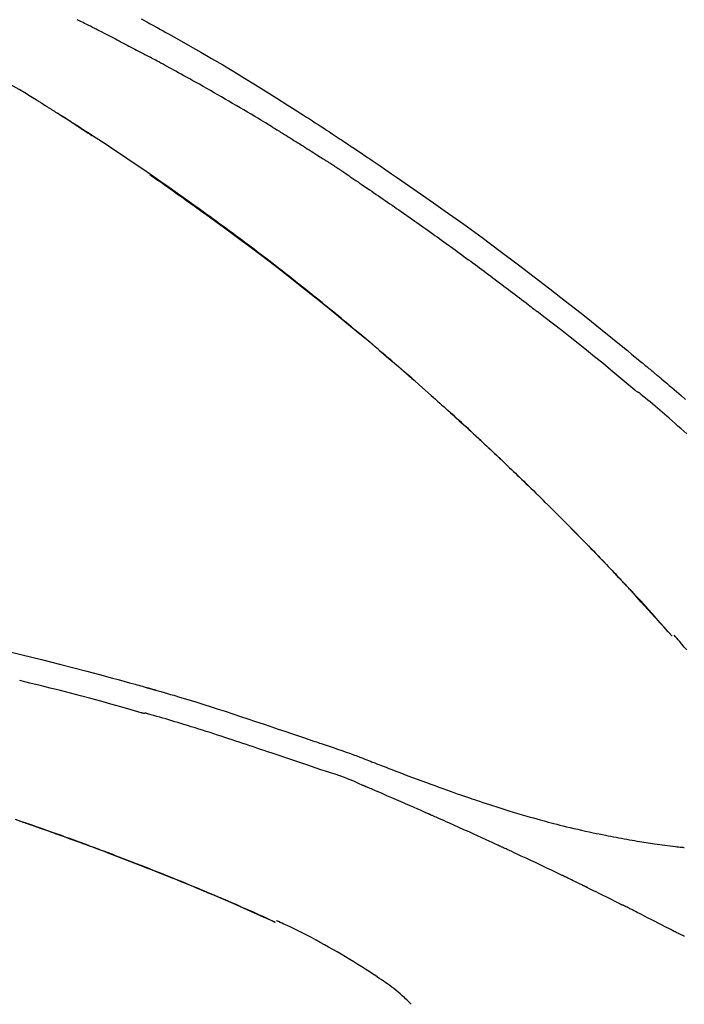
# Model space of a CAD drawing. Extents: x 28111 to 54233, y -10810 to -2410.
# Drawn here: x 36712 to 36752, y -7941 to -7880 of the extents above; entities that cross this region are included whole.
import ezdxf

# ---------------------------------------------------------------- set-up
doc = ezdxf.new("R2010")
doc.units = 0
doc.header["$LTSCALE"] = 50
doc.header["$MEASUREMENT"] = 0
doc.layers.get('0').update_dxf_attribs({"linetype": 'CONTINUOUS'})
doc.layers.add('150-機器', color=8, linetype='CONTINUOUS')
doc.layers.add('166-寸法B', color=11, linetype='CONTINUOUS')
doc.styles.add('KH001', font='txt')
doc.dimstyles.new('KH1xx030', dxfattribs={"dimscale": 30, "dimtxt": 2, "dimasz": 0.6, "dimexe": 0.3, "dimexo": 1.2, "dimgap": 0.5, "dimtad": 3, "dimdec": 1, "dimdsep": 46, "dimlunit": 6, "dimtxsty": 'KH001', "dimblk": 'DOT', "dimcen": 1, "dimdle": 1, "dimclrd": 256, "dimclre": 256, "dimclrt": 256, "dimadec": 0, "dimazin": 0, "dimtfac": 1, "dimtdec": 1, "dimtix": 1, "dimtmove": 2, "dimatfit": 3, "dimldrblk": 'CLOSEDBLANK', "dimfxl": 1, "dimtolj": 1, "dimtzin": 0, "dimlwd": -1, "dimlwe": -1, "dimarcsym": 0})

# ---------------------------------------------------------------- blocks, each defined once
blk = doc.blocks.new('_Dot')
at = {"color": 0, "linetype": 'ByBlock', "lineweight": -2}
blk.add_line((-0.5, 0), (-1, 0), dxfattribs=at)
at = {"color": 0, "linetype": 'ByBlock', "const_width": 0.5}
blk.add_lwpolyline([(-0.25, 0, 1), (0.25, 0, 1)], format="xyb", close=True, dxfattribs=at)
blk = doc.blocks.new('*D211')
at = {"layer": '166-寸法B', "transparency": 16777216}
for p, q in [((36200.685, -8088.885), (36200.685, -7706.69)), ((36850.685, -8088.885), (36850.685, -7706.69)), ((36218.685, -7715.69), (36832.685, -7715.69))]:
    blk.add_line(p, q, dxfattribs=at)
at = {"layer": '166-寸法B', "transparency": 16777216, "xscale": 18, "yscale": 18, "zscale": 18, "rotation": 180}
blk.add_blockref('_Dot', (36200.685, -7715.69), dxfattribs=at)
at = {"layer": '166-寸法B', "transparency": 16777216, "xscale": 18, "yscale": 18, "zscale": 18}
blk.add_blockref('_Dot', (36850.685, -7715.69), dxfattribs=at)
at = {"layer": '166-寸法B', "transparency": 16777216, "insert": (36525.685, -7670.69), "char_height": 60, "attachment_point": 5, "style": 'KH001'}
blk.add_mtext('\\A1;650', dxfattribs=at)
blk = doc.blocks.new('_ClosedBlank')
at = {"color": 0, "linetype": 'ByBlock', "lineweight": -2}
for p, q in [((-1, 0.1667), (0, 0)), ((-1, 0.1667), (-1, -0.1667)), ((0, 0), (-1, -0.1667))]:
    blk.add_line(p, q, dxfattribs=at)
blk = doc.blocks.new('*D213')
at = {"layer": '166-寸法B', "transparency": 16777216}
for p, q in [((36200.685, -8088.885), (36200.685, -7841.69)), ((36847.685, -8088.885), (36847.685, -7841.69)), ((36829.685, -7850.69), (36218.685, -7850.69))]:
    blk.add_line(p, q, dxfattribs=at)
at = {"layer": '166-寸法B', "transparency": 16777216, "xscale": 18, "yscale": 18, "zscale": 18, "rotation": 180}
blk.add_blockref('_Dot', (36200.685, -7850.69), dxfattribs=at)
at = {"layer": '166-寸法B', "transparency": 16777216, "xscale": 18, "yscale": 18, "zscale": 18}
blk.add_blockref('_Dot', (36847.685, -7850.69), dxfattribs=at)
at = {"layer": '166-寸法B', "transparency": 16777216, "insert": (36524.185, -7805.69), "char_height": 60, "attachment_point": 5, "style": 'KH001'}
blk.add_mtext('\\A1;647', dxfattribs=at)

msp = doc.modelspace()

# ---------------------------------------------------------------- linework, layer by layer
at = {"layer": '150-機器', "color": 13, "linetype": 'Continuous'}
for p, q in [((36751.706, -7918.093), (36751.703, -7918.09)), ((36752.077, -7930.985), (36752.076, -7930.985)), ((36727.461, -7935.566), (36727.457, -7935.564))]:
    msp.add_line(p, q, dxfattribs=at)
for points in [[(36716.972, -7881.245), (36716.927, -7881.222), (36716.883, -7881.2), (36716.838, -7881.177), (36716.793, -7881.154), (36716.704, -7881.109), (36716.615, -7881.063), (36716.525, -7881.018), (36716.436, -7880.973), (36716.301, -7880.905), (36716.166, -7880.837), (36716.032, -7880.769), (36715.897, -7880.702), (36715.807, -7880.657), (36715.717, -7880.612), (36715.627, -7880.567), (36715.537, -7880.523), (36715.491, -7880.5), (36715.446, -7880.478), (36715.401, -7880.455), (36715.356, -7880.433)], [(36719.27, -7880.38), (36719.396, -7880.449), (36719.522, -7880.519), (36719.648, -7880.588), (36719.774, -7880.657), (36719.901, -7880.727), (36720.027, -7880.797), (36720.153, -7880.867), (36720.279, -7880.937), (36720.441, -7881.028), (36720.604, -7881.118), (36720.766, -7881.209), (36720.928, -7881.3), (36721.59, -7881.671), (36722.252, -7882.042), (36722.912, -7882.417), (36723.57, -7882.794), (36724.245, -7883.189), (36724.918, -7883.589), (36725.587, -7883.995), (36726.254, -7884.405), (36726.901, -7884.81), (36727.546, -7885.218), (36728.19, -7885.628), (36728.833, -7886.04), (36729.011, -7886.154), (36729.189, -7886.267), (36729.367, -7886.382), (36729.545, -7886.496), (36729.723, -7886.611), (36729.901, -7886.726), (36730.078, -7886.841), (36730.256, -7886.956), (36730.426, -7887.067), (36730.596, -7887.178), (36730.765, -7887.289), (36730.935, -7887.401), (36731.056, -7887.481), (36731.178, -7887.561), (36731.299, -7887.642), (36731.421, -7887.722), (36731.494, -7887.771), (36731.567, -7887.82), (36731.641, -7887.868), (36731.714, -7887.917), (36731.875, -7888.024), (36732.036, -7888.131), (36732.197, -7888.238), (36732.358, -7888.346), (36732.507, -7888.446), (36732.657, -7888.546), (36732.806, -7888.647), (36732.955, -7888.748), (36733.094, -7888.842), (36733.232, -7888.936), (36733.37, -7889.03), (36733.508, -7889.124)], [(36716.972, -7881.245), (36717.012, -7881.265), (36717.052, -7881.286), (36717.092, -7881.306), (36717.132, -7881.326), (36717.211, -7881.367), (36717.291, -7881.408), (36717.371, -7881.448), (36717.45, -7881.489), (36717.569, -7881.55), (36717.689, -7881.611), (36717.808, -7881.673), (36717.927, -7881.734), (36718.045, -7881.796), (36718.164, -7881.857), (36718.282, -7881.919), (36718.401, -7881.98), (36718.519, -7882.042), (36718.637, -7882.104), (36718.754, -7882.165), (36718.872, -7882.227), (36718.99, -7882.289), (36719.107, -7882.351), (36719.224, -7882.413), (36719.342, -7882.475), (36719.42, -7882.517), (36719.497, -7882.558), (36719.575, -7882.6), (36719.653, -7882.641), (36719.692, -7882.662), (36719.731, -7882.683), (36719.77, -7882.704), (36719.809, -7882.724)], [(36727.317, -7887.012), (36727.242, -7886.967), (36727.168, -7886.922), (36727.094, -7886.877), (36727.019, -7886.832), (36726.871, -7886.742), (36726.722, -7886.651), (36726.573, -7886.561), (36726.425, -7886.471), (36726.201, -7886.337), (36725.977, -7886.204), (36725.753, -7886.071), (36725.528, -7885.939), (36725.304, -7885.807), (36725.079, -7885.675), (36724.854, -7885.543), (36724.629, -7885.412), (36724.404, -7885.281), (36724.178, -7885.151), (36723.952, -7885.021), (36723.726, -7884.892), (36723.5, -7884.763), (36723.274, -7884.634), (36723.047, -7884.506), (36722.821, -7884.378), (36722.626, -7884.268), (36722.431, -7884.159), (36722.236, -7884.05), (36722.041, -7883.942), (36721.878, -7883.852), (36721.715, -7883.761), (36721.552, -7883.671), (36721.389, -7883.582), (36721.258, -7883.51), (36721.126, -7883.438), (36720.995, -7883.366), (36720.864, -7883.294), (36720.732, -7883.223), (36720.601, -7883.151), (36720.469, -7883.079), (36720.337, -7883.008), (36720.249, -7882.961), (36720.161, -7882.914), (36720.073, -7882.866), (36719.985, -7882.819), (36719.941, -7882.795), (36719.897, -7882.772), (36719.853, -7882.748), (36719.809, -7882.724)], [(36712.861, -7885.334), (36712.514, -7885.114), (36712.165, -7884.897), (36711.811, -7884.688), (36711.452, -7884.491), (36711.084, -7884.307), (36710.709, -7884.134), (36710.331, -7883.97), (36709.95, -7883.809)], [(36713.238, -7885.567), (36713.188, -7885.535), (36713.139, -7885.504), (36713.089, -7885.473), (36713.039, -7885.442), (36712.989, -7885.411), (36712.939, -7885.38), (36712.889, -7885.35), (36712.839, -7885.319), (36712.788, -7885.289), (36712.738, -7885.26), (36712.687, -7885.23), (36712.636, -7885.2)], [(36713.238, -7885.567), (36713.244, -7885.57), (36713.249, -7885.574), (36713.255, -7885.577), (36713.261, -7885.581), (36713.271, -7885.588), (36713.282, -7885.594), (36713.292, -7885.601), (36713.302, -7885.607), (36713.317, -7885.616), (36713.331, -7885.625), (36713.345, -7885.634), (36713.359, -7885.643), (36713.37, -7885.65), (36713.381, -7885.657), (36713.392, -7885.664), (36713.403, -7885.671), (36713.422, -7885.683), (36713.441, -7885.695), (36713.46, -7885.707), (36713.48, -7885.719), (36713.507, -7885.736), (36713.535, -7885.754), (36713.563, -7885.772), (36713.591, -7885.789), (36713.629, -7885.813), (36713.667, -7885.837), (36713.705, -7885.861), (36713.743, -7885.885), (36713.78, -7885.909), (36713.817, -7885.933), (36713.855, -7885.956), (36713.892, -7885.98), (36713.929, -7886.004), (36713.967, -7886.027), (36714.004, -7886.051), (36714.041, -7886.074), (36714.078, -7886.098), (36714.114, -7886.121), (36714.151, -7886.145), (36714.188, -7886.168), (36714.227, -7886.193), (36714.265, -7886.217), (36714.304, -7886.242), (36714.342, -7886.267), (36714.369, -7886.284), (36714.395, -7886.3), (36714.421, -7886.317), (36714.448, -7886.334), (36714.462, -7886.343), (36714.476, -7886.352), (36714.49, -7886.361), (36714.504, -7886.37)], [(36715.217, -7886.829), (36715.21, -7886.825), (36715.203, -7886.82), (36715.195, -7886.815), (36715.188, -7886.811), (36715.125, -7886.77), (36715.061, -7886.729), (36714.998, -7886.688), (36714.935, -7886.647), (36714.845, -7886.589), (36714.755, -7886.531), (36714.665, -7886.473), (36714.575, -7886.415), (36714.492, -7886.362), (36714.409, -7886.309), (36714.326, -7886.256), (36714.244, -7886.204), (36714.217, -7886.187), (36714.19, -7886.17), (36714.164, -7886.153), (36714.137, -7886.136)], [(36714.452, -7886.337), (36714.425, -7886.32), (36714.399, -7886.303), (36714.373, -7886.286), (36714.347, -7886.27), (36714.32, -7886.253), (36714.294, -7886.236), (36714.268, -7886.219), (36714.242, -7886.203), (36714.216, -7886.186), (36714.189, -7886.169), (36714.163, -7886.152), (36714.137, -7886.136)], [(36736.001, -7902.521), (36735.948, -7902.475), (36735.896, -7902.429), (36735.843, -7902.383), (36735.79, -7902.337), (36735.672, -7902.233), (36735.554, -7902.13), (36735.435, -7902.026), (36735.316, -7901.923), (36735.13, -7901.761), (36734.943, -7901.599), (36734.757, -7901.437), (36734.57, -7901.276), (36734.368, -7901.103), (36734.167, -7900.93), (36733.965, -7900.757), (36733.763, -7900.584), (36733.559, -7900.41), (36733.354, -7900.237), (36733.149, -7900.063), (36732.945, -7899.89), (36732.738, -7899.716), (36732.53, -7899.542), (36732.323, -7899.368), (36732.115, -7899.195), (36731.906, -7899.021), (36731.696, -7898.846), (36731.485, -7898.673), (36731.275, -7898.499), (36731.035, -7898.302), (36730.796, -7898.106), (36730.555, -7897.91), (36730.315, -7897.714), (36730.066, -7897.513), (36729.816, -7897.312), (36729.566, -7897.111), (36729.316, -7896.911), (36729.068, -7896.713), (36728.819, -7896.516), (36728.57, -7896.319), (36728.321, -7896.122), (36728.1, -7895.949), (36727.88, -7895.777), (36727.659, -7895.605), (36727.437, -7895.433), (36727.25, -7895.288), (36727.061, -7895.143), (36726.873, -7894.999), (36726.684, -7894.855), (36726.519, -7894.729), (36726.354, -7894.604), (36726.188, -7894.478), (36726.022, -7894.353), (36725.881, -7894.246), (36725.739, -7894.14), (36725.597, -7894.033), (36725.455, -7893.927), (36725.311, -7893.82), (36725.168, -7893.714), (36725.025, -7893.607), (36724.881, -7893.501), (36724.724, -7893.385), (36724.566, -7893.269), (36724.408, -7893.153), (36724.251, -7893.038), (36724.052, -7892.892), (36723.853, -7892.747), (36723.653, -7892.602), (36723.454, -7892.457), (36723.212, -7892.282), (36722.97, -7892.108), (36722.728, -7891.933), (36722.486, -7891.759), (36721.984, -7891.4), (36721.481, -7891.042), (36720.976, -7890.686), (36720.471, -7890.331), (36719.89, -7889.928), (36719.308, -7889.528), (36718.723, -7889.13), (36718.136, -7888.736), (36717.6, -7888.379), (36717.062, -7888.025), (36716.523, -7887.673), (36715.983, -7887.322), (36715.751, -7887.172), (36715.52, -7887.023), (36715.288, -7886.873), (36715.056, -7886.724), (36714.99, -7886.681), (36714.923, -7886.639), (36714.857, -7886.596), (36714.791, -7886.553), (36714.767, -7886.538), (36714.742, -7886.522), (36714.718, -7886.507), (36714.694, -7886.491), (36714.692, -7886.49), (36714.689, -7886.488), (36714.687, -7886.487), (36714.685, -7886.486), (36714.684, -7886.485), (36714.683, -7886.484), (36714.682, -7886.484), (36714.681, -7886.483), (36714.68, -7886.482), (36714.679, -7886.482), (36714.678, -7886.481), (36714.677, -7886.481), (36714.675, -7886.479), (36714.674, -7886.478), (36714.672, -7886.477), (36714.67, -7886.476), (36714.654, -7886.466), (36714.639, -7886.456), (36714.624, -7886.447), (36714.608, -7886.437), (36714.593, -7886.427), (36714.578, -7886.418), (36714.563, -7886.408), (36714.548, -7886.398), (36714.535, -7886.39), (36714.523, -7886.382), (36714.511, -7886.375), (36714.498, -7886.367)], [(36715.217, -7886.829), (36715.219, -7886.831), (36715.222, -7886.832), (36715.224, -7886.834), (36715.226, -7886.835), (36715.265, -7886.861), (36715.304, -7886.886), (36715.343, -7886.911), (36715.382, -7886.936), (36715.457, -7886.985), (36715.532, -7887.033), (36715.607, -7887.082), (36715.681, -7887.131), (36715.77, -7887.188), (36715.858, -7887.246), (36715.946, -7887.303), (36716.033, -7887.361), (36716.085, -7887.394), (36716.136, -7887.428), (36716.187, -7887.462), (36716.239, -7887.496), (36716.254, -7887.506), (36716.27, -7887.516), (36716.285, -7887.526), (36716.301, -7887.536)], [(36715.217, -7886.829), (36715.217, -7886.829), (36715.217, -7886.829), (36715.217, -7886.829), (36715.217, -7886.829), (36715.217, -7886.829), (36715.217, -7886.829), (36715.217, -7886.829), (36715.217, -7886.829)], [(36727.317, -7887.012), (36727.356, -7887.036), (36727.395, -7887.06), (36727.434, -7887.083), (36727.473, -7887.107), (36727.551, -7887.155), (36727.629, -7887.202), (36727.707, -7887.25), (36727.784, -7887.297), (36727.901, -7887.369), (36728.018, -7887.441), (36728.134, -7887.513), (36728.251, -7887.585), (36728.367, -7887.657), (36728.484, -7887.73), (36728.6, -7887.802), (36728.717, -7887.875), (36728.833, -7887.947), (36728.949, -7888.02), (36729.065, -7888.093), (36729.181, -7888.166), (36729.297, -7888.239), (36729.413, -7888.312), (36729.529, -7888.385), (36729.645, -7888.459), (36729.76, -7888.532), (36729.876, -7888.606), (36729.992, -7888.679), (36730.107, -7888.753), (36730.184, -7888.803), (36730.261, -7888.852), (36730.338, -7888.902), (36730.415, -7888.951), (36730.453, -7888.976), (36730.492, -7889.001), (36730.53, -7889.026), (36730.569, -7889.05)], [(36731.397, -7889.593), (36731.374, -7889.578), (36731.351, -7889.563), (36731.328, -7889.547), (36731.305, -7889.532), (36731.259, -7889.502), (36731.213, -7889.471), (36731.167, -7889.441), (36731.122, -7889.411), (36731.053, -7889.365), (36730.984, -7889.32), (36730.915, -7889.275), (36730.846, -7889.23), (36730.799, -7889.2), (36730.753, -7889.17), (36730.707, -7889.14), (36730.661, -7889.11), (36730.638, -7889.095), (36730.615, -7889.08), (36730.592, -7889.065), (36730.569, -7889.05)], [(36733.501, -7889.122), (36733.856, -7889.363), (36734.212, -7889.604), (36734.567, -7889.846), (36734.922, -7890.088), (36735.656, -7890.592), (36736.388, -7891.1), (36737.118, -7891.611), (36737.845, -7892.125), (36738.97, -7892.931), (36740.089, -7893.746), (36741.202, -7894.569), (36742.309, -7895.399), (36743.275, -7896.133), (36744.237, -7896.872), (36745.194, -7897.617), (36746.146, -7898.368), (36746.784, -7898.877), (36747.421, -7899.389), (36748.056, -7899.904), (36748.689, -7900.42), (36748.965, -7900.646), (36749.241, -7900.873), (36749.517, -7901.099), (36749.793, -7901.326), (36749.882, -7901.4), (36749.971, -7901.473), (36750.06, -7901.547), (36750.149, -7901.62), (36750.193, -7901.657), (36750.238, -7901.694), (36750.283, -7901.731), (36750.327, -7901.768), (36750.348, -7901.786), (36750.369, -7901.803), (36750.39, -7901.82), (36750.41, -7901.837), (36750.419, -7901.844), (36750.428, -7901.852), (36750.437, -7901.859), (36750.446, -7901.866), (36750.448, -7901.869), (36750.451, -7901.871), (36750.454, -7901.873), (36750.457, -7901.876), (36750.458, -7901.877), (36750.459, -7901.878), (36750.461, -7901.879), (36750.462, -7901.88), (36750.465, -7901.882), (36750.468, -7901.885), (36750.471, -7901.887), (36750.474, -7901.89), (36750.494, -7901.906), (36750.513, -7901.922), (36750.533, -7901.939), (36750.553, -7901.955), (36750.577, -7901.975), (36750.602, -7901.995), (36750.626, -7902.015), (36750.65, -7902.036), (36750.675, -7902.056), (36750.7, -7902.076), (36750.724, -7902.097), (36750.749, -7902.117), (36750.756, -7902.123), (36750.764, -7902.129), (36750.771, -7902.136), (36750.778, -7902.142), (36750.779, -7902.143), (36750.78, -7902.143), (36750.781, -7902.144), (36750.782, -7902.145), (36750.783, -7902.146), (36750.784, -7902.146), (36750.785, -7902.147), (36750.786, -7902.148), (36750.787, -7902.149), (36750.788, -7902.149), (36750.788, -7902.15), (36750.789, -7902.151), (36750.79, -7902.152), (36750.791, -7902.152), (36750.792, -7902.153), (36750.793, -7902.154), (36750.794, -7902.154), (36750.795, -7902.155), (36750.795, -7902.156), (36750.796, -7902.157), (36750.797, -7902.157), (36750.798, -7902.158), (36750.799, -7902.159), (36750.8, -7902.16), (36750.863, -7902.212), (36750.926, -7902.264), (36750.989, -7902.317), (36751.052, -7902.369), (36751.21, -7902.502), (36751.369, -7902.635), (36751.527, -7902.769), (36751.684, -7902.903), (36751.964, -7903.143), (36752.243, -7903.384), (36752.521, -7903.625)], [(36731.397, -7889.593), (36731.426, -7889.613), (36731.456, -7889.633), (36731.485, -7889.653), (36731.515, -7889.672), (36731.576, -7889.713), (36731.636, -7889.753), (36731.697, -7889.794), (36731.758, -7889.834), (36731.851, -7889.897), (36731.944, -7889.959), (36732.037, -7890.022), (36732.13, -7890.085), (36732.194, -7890.128), (36732.257, -7890.172), (36732.321, -7890.215), (36732.384, -7890.258), (36732.417, -7890.28), (36732.449, -7890.302), (36732.482, -7890.324), (36732.514, -7890.346)], [(36719.787, -7889.887), (36719.789, -7889.889), (36719.791, -7889.89), (36719.793, -7889.892), (36719.796, -7889.893), (36719.893, -7889.961), (36719.991, -7890.028), (36720.089, -7890.096), (36720.187, -7890.164), (36720.376, -7890.295), (36720.566, -7890.427), (36720.755, -7890.559), (36720.944, -7890.692), (36721.219, -7890.886), (36721.494, -7891.08), (36721.768, -7891.275), (36722.042, -7891.47), (36722.512, -7891.806), (36722.981, -7892.142), (36723.449, -7892.48), (36723.917, -7892.819), (36724.58, -7893.305), (36725.24, -7893.793), (36725.898, -7894.285), (36726.554, -7894.78), (36727.403, -7895.43), (36728.248, -7896.086), (36729.089, -7896.748), (36729.926, -7897.414), (36730.757, -7898.083), (36731.584, -7898.756), (36732.407, -7899.434), (36733.225, -7900.119), (36733.812, -7900.616), (36734.396, -7901.117), (36734.978, -7901.62), (36735.557, -7902.125), (36735.912, -7902.438), (36736.267, -7902.75), (36736.62, -7903.064), (36736.974, -7903.378), (36737.106, -7903.496), (36737.239, -7903.614), (36737.371, -7903.732), (36737.504, -7903.851), (36737.636, -7903.969), (36737.769, -7904.088), (36737.901, -7904.207), (36738.034, -7904.327), (36738.166, -7904.446), (36738.299, -7904.566), (36738.431, -7904.686), (36738.563, -7904.806), (36738.695, -7904.927), (36738.828, -7905.047), (36738.96, -7905.168), (36739.092, -7905.289), (36739.195, -7905.384), (36739.299, -7905.479), (36739.402, -7905.575), (36739.506, -7905.67), (36739.584, -7905.742), (36739.662, -7905.815), (36739.741, -7905.887), (36739.819, -7905.96), (36739.876, -7906.012), (36739.932, -7906.065), (36739.989, -7906.117), (36740.045, -7906.17), (36740.112, -7906.232), (36740.179, -7906.294), (36740.245, -7906.356), (36740.312, -7906.418), (36740.389, -7906.49), (36740.465, -7906.561), (36740.542, -7906.633), (36740.618, -7906.705), (36740.705, -7906.786), (36740.792, -7906.868), (36740.878, -7906.949), (36740.965, -7907.031), (36741.061, -7907.122), (36741.158, -7907.213), (36741.254, -7907.304), (36741.35, -7907.395), (36741.457, -7907.496), (36741.563, -7907.597), (36741.669, -7907.698), (36741.775, -7907.799), (36741.891, -7907.91), (36742.007, -7908.021), (36742.122, -7908.132), (36742.238, -7908.243), (36742.37, -7908.37), (36742.502, -7908.497), (36742.634, -7908.625), (36742.766, -7908.752), (36742.919, -7908.901), (36743.072, -7909.049), (36743.224, -7909.198), (36743.377, -7909.347), (36743.555, -7909.522), (36743.734, -7909.697), (36743.912, -7909.873), (36744.09, -7910.048), (36744.292, -7910.249), (36744.494, -7910.449), (36744.696, -7910.65), (36744.897, -7910.852), (36745.097, -7911.053), (36745.297, -7911.254), (36745.497, -7911.456), (36745.696, -7911.658), (36745.88, -7911.845), (36746.064, -7912.033), (36746.247, -7912.22), (36746.43, -7912.408), (36746.584, -7912.566), (36746.737, -7912.724), (36746.89, -7912.882), (36747.043, -7913.04), (36747.176, -7913.178), (36747.309, -7913.317), (36747.442, -7913.456), (36747.575, -7913.594), (36747.688, -7913.713), (36747.802, -7913.832), (36747.915, -7913.951), (36748.028, -7914.071), (36748.122, -7914.17), (36748.216, -7914.269), (36748.31, -7914.368), (36748.404, -7914.467), (36748.46, -7914.527), (36748.516, -7914.587), (36748.572, -7914.646), (36748.628, -7914.706), (36748.653, -7914.732), (36748.678, -7914.759), (36748.702, -7914.785), (36748.727, -7914.811)], [(36732.514, -7890.346), (36732.56, -7890.378), (36732.607, -7890.409), (36732.653, -7890.44), (36732.7, -7890.472), (36732.792, -7890.534), (36732.885, -7890.597), (36732.978, -7890.659), (36733.07, -7890.722), (36733.209, -7890.816), (36733.348, -7890.911), (36733.487, -7891.005), (36733.625, -7891.1), (36733.764, -7891.195), (36733.903, -7891.29), (36734.041, -7891.385), (36734.18, -7891.48), (36734.318, -7891.575), (36734.456, -7891.671), (36734.595, -7891.766), (36734.733, -7891.862), (36734.871, -7891.958), (36735.009, -7892.054), (36735.147, -7892.15), (36735.285, -7892.246), (36735.423, -7892.342), (36735.561, -7892.439), (36735.698, -7892.535), (36735.836, -7892.632), (36735.974, -7892.729), (36736.111, -7892.826), (36736.249, -7892.923), (36736.386, -7893.02), (36736.524, -7893.117), (36736.661, -7893.215), (36736.798, -7893.313), (36736.935, -7893.41), (36737.073, -7893.508), (36737.21, -7893.606), (36737.347, -7893.704), (36737.484, -7893.802), (36737.62, -7893.901), (36737.757, -7893.999), (36737.894, -7894.098), (36738.031, -7894.197), (36738.167, -7894.296), (36738.304, -7894.395), (36738.44, -7894.494), (36738.577, -7894.593), (36738.713, -7894.692), (36738.85, -7894.792), (36738.986, -7894.892), (36739.122, -7894.991), (36739.258, -7895.091), (36739.394, -7895.191), (36739.53, -7895.291), (36739.666, -7895.392), (36739.802, -7895.492), (36739.938, -7895.593), (36740.074, -7895.693), (36740.209, -7895.794), (36740.345, -7895.895), (36740.481, -7895.996), (36740.616, -7896.097), (36740.751, -7896.198), (36740.887, -7896.3), (36741.022, -7896.401), (36741.157, -7896.503), (36741.293, -7896.605), (36741.428, -7896.707), (36741.563, -7896.809), (36741.698, -7896.911), (36741.833, -7897.013), (36741.968, -7897.116), (36742.102, -7897.219), (36742.237, -7897.321), (36742.372, -7897.424), (36742.506, -7897.527), (36742.641, -7897.63), (36742.775, -7897.733), (36742.91, -7897.837), (36742.999, -7897.906), (36743.089, -7897.975), (36743.178, -7898.044), (36743.267, -7898.113), (36743.312, -7898.148), (36743.357, -7898.182), (36743.402, -7898.217), (36743.446, -7898.252)], [(36749.453, -7903.087), (36749.451, -7903.085), (36749.448, -7903.083), (36749.446, -7903.082), (36749.443, -7903.08), (36749.441, -7903.078), (36749.438, -7903.076), (36749.436, -7903.074), (36749.433, -7903.072), (36749.431, -7903.07), (36749.428, -7903.068), (36749.426, -7903.066), (36749.424, -7903.064), (36748.935, -7902.651), (36748.445, -7902.239), (36747.953, -7901.83), (36747.46, -7901.422), (36746.966, -7901.016), (36746.469, -7900.614), (36745.969, -7900.214), (36745.467, -7899.817), (36744.964, -7899.423), (36744.459, -7899.032), (36743.953, -7898.641), (36743.447, -7898.252)], [(36735.57, -7902.145), (36735.547, -7902.125), (36735.524, -7902.105), (36735.501, -7902.085), (36735.478, -7902.065), (36735.455, -7902.045), (36735.432, -7902.025), (36735.409, -7902.004), (36735.386, -7901.984), (36735.362, -7901.964), (36735.339, -7901.944), (36735.316, -7901.924), (36735.293, -7901.904)], [(36735.732, -7902.286), (36735.717, -7902.273), (36735.702, -7902.26), (36735.688, -7902.248), (36735.673, -7902.235), (36735.658, -7902.222), (36735.643, -7902.209), (36735.628, -7902.196), (36735.613, -7902.183), (36735.599, -7902.17), (36735.584, -7902.157), (36735.569, -7902.144), (36735.554, -7902.131)], [(36752.595, -7905.726), (36752.416, -7905.566), (36752.237, -7905.407), (36752.057, -7905.25), (36751.877, -7905.092), (36751.696, -7904.935), (36751.516, -7904.778), (36751.372, -7904.653), (36751.228, -7904.528), (36751.085, -7904.402), (36750.941, -7904.277), (36750.797, -7904.153), (36750.653, -7904.029), (36750.508, -7903.906), (36750.363, -7903.783), (36750.215, -7903.663), (36750.067, -7903.544), (36749.919, -7903.423), (36749.776, -7903.296), (36749.753, -7903.274), (36749.729, -7903.252), (36749.704, -7903.232), (36749.678, -7903.214), (36749.648, -7903.2), (36749.617, -7903.189), (36749.586, -7903.177), (36749.556, -7903.164), (36749.528, -7903.148), (36749.503, -7903.129), (36749.478, -7903.109), (36749.453, -7903.087)], [(36743.236, -7909.21), (36743.22, -7909.194), (36743.203, -7909.179), (36743.187, -7909.163), (36743.171, -7909.147), (36743.082, -7909.06), (36742.993, -7908.974), (36742.904, -7908.887), (36742.815, -7908.8), (36742.65, -7908.64), (36742.485, -7908.48), (36742.319, -7908.32), (36742.153, -7908.16), (36741.924, -7907.94), (36741.694, -7907.72), (36741.463, -7907.5), (36741.232, -7907.281), (36740.991, -7907.054), (36740.749, -7906.826), (36740.507, -7906.599), (36740.265, -7906.372), (36740.012, -7906.137), (36739.759, -7905.902), (36739.505, -7905.667), (36739.251, -7905.433), (36739.039, -7905.239), (36738.827, -7905.046), (36738.615, -7904.852), (36738.402, -7904.659), (36738.275, -7904.544), (36738.147, -7904.429), (36738.019, -7904.314), (36737.891, -7904.199), (36737.852, -7904.164), (36737.813, -7904.129), (36737.774, -7904.094), (36737.735, -7904.059)], [(36748.735, -7914.82), (36748.665, -7914.745), (36748.594, -7914.671), (36748.524, -7914.596), (36748.453, -7914.521), (36748.314, -7914.373), (36748.175, -7914.224), (36748.035, -7914.076), (36747.895, -7913.928), (36747.687, -7913.709), (36747.478, -7913.491), (36747.268, -7913.273), (36747.058, -7913.055), (36746.852, -7912.842), (36746.646, -7912.63), (36746.44, -7912.417), (36746.233, -7912.205), (36746.03, -7911.997), (36745.826, -7911.79), (36745.623, -7911.584), (36745.419, -7911.377), (36745.219, -7911.175), (36745.018, -7910.974), (36744.817, -7910.772), (36744.616, -7910.571), (36744.451, -7910.406), (36744.285, -7910.242), (36744.119, -7910.077), (36743.953, -7909.913), (36743.854, -7909.816), (36743.754, -7909.718), (36743.655, -7909.621), (36743.556, -7909.524), (36743.523, -7909.492), (36743.49, -7909.459), (36743.457, -7909.427), (36743.424, -7909.395)], [(36749.293, -7915.419), (36749.246, -7915.368), (36749.198, -7915.316), (36749.151, -7915.265), (36749.104, -7915.214), (36749.056, -7915.163), (36749.009, -7915.112), (36748.961, -7915.061), (36748.913, -7915.01), (36748.866, -7914.959), (36748.818, -7914.908), (36748.77, -7914.857), (36748.722, -7914.806)], [(36751.706, -7918.093), (36751.461, -7917.816), (36751.217, -7917.54), (36750.972, -7917.263), (36750.727, -7916.987), (36750.482, -7916.711), (36750.236, -7916.436), (36749.988, -7916.162), (36749.739, -7915.889), (36749.488, -7915.618), (36749.235, -7915.348), (36748.981, -7915.08), (36748.727, -7914.811)], [(36748.727, -7914.811), (36748.729, -7914.814), (36748.731, -7914.816), (36748.733, -7914.818), (36748.735, -7914.82)], [(36751.703, -7918.09), (36751.074, -7917.394), (36750.446, -7916.698), (36749.818, -7916.003), (36749.19, -7915.307)], [(36752.589, -7918.924), (36752.441, -7918.749), (36752.291, -7918.574), (36752.14, -7918.401), (36752.059, -7918.309), (36751.977, -7918.216), (36751.896, -7918.124), (36751.814, -7918.032)], [(36710.828, -7918.933), (36712.007, -7919.217), (36713.184, -7919.509), (36714.359, -7919.808), (36715.15, -7920.013), (36715.94, -7920.222), (36716.729, -7920.434), (36717.517, -7920.648), (36717.862, -7920.742), (36718.206, -7920.837), (36718.55, -7920.932), (36718.894, -7921.027), (36719.006, -7921.058), (36719.117, -7921.089), (36719.228, -7921.12), (36719.339, -7921.151), (36719.395, -7921.166), (36719.451, -7921.182), (36719.507, -7921.198), (36719.563, -7921.213), (36719.589, -7921.22), (36719.615, -7921.228), (36719.64, -7921.235), (36719.666, -7921.242), (36719.677, -7921.245), (36719.688, -7921.249), (36719.699, -7921.252), (36719.71, -7921.255), (36719.714, -7921.256), (36719.717, -7921.257), (36719.721, -7921.258), (36719.724, -7921.259), (36719.726, -7921.259), (36719.728, -7921.26), (36719.729, -7921.26), (36719.731, -7921.26), (36719.735, -7921.261), (36719.738, -7921.263), (36719.742, -7921.264), (36719.746, -7921.265), (36719.77, -7921.271), (36719.795, -7921.278), (36719.82, -7921.285), (36719.844, -7921.292), (36719.875, -7921.301), (36719.905, -7921.309), (36719.936, -7921.317), (36719.966, -7921.326), (36719.997, -7921.335), (36720.028, -7921.343), (36720.059, -7921.352), (36720.09, -7921.36), (36720.099, -7921.363), (36720.108, -7921.366), (36720.117, -7921.368), (36720.126, -7921.371), (36720.128, -7921.371), (36720.129, -7921.372), (36720.13, -7921.372), (36720.131, -7921.372), (36720.132, -7921.373), (36720.134, -7921.373), (36720.135, -7921.373), (36720.136, -7921.373), (36720.137, -7921.374), (36720.138, -7921.374), (36720.139, -7921.374), (36720.14, -7921.375), (36720.141, -7921.375), (36720.142, -7921.375), (36720.143, -7921.376), (36720.145, -7921.376), (36720.146, -7921.376), (36720.147, -7921.377), (36720.148, -7921.377), (36720.149, -7921.377), (36720.15, -7921.378), (36720.151, -7921.378), (36720.152, -7921.378), (36720.153, -7921.378), (36720.232, -7921.401), (36720.311, -7921.423), (36720.39, -7921.445), (36720.469, -7921.467), (36720.668, -7921.524), (36720.867, -7921.582), (36721.065, -7921.64), (36721.264, -7921.698), (36721.617, -7921.803), (36721.969, -7921.91), (36722.322, -7922.017), (36722.673, -7922.127), (36723.103, -7922.262), (36723.532, -7922.398), (36723.96, -7922.536), (36724.388, -7922.675), (36724.856, -7922.829), (36725.324, -7922.984), (36725.792, -7923.139), (36726.259, -7923.296), (36726.718, -7923.451), (36727.177, -7923.607), (36727.636, -7923.762), (36728.096, -7923.918), (36728.397, -7924.02), (36728.699, -7924.122), (36729.001, -7924.224), (36729.303, -7924.326), (36729.448, -7924.375), (36729.593, -7924.424), (36729.739, -7924.473), (36729.884, -7924.522)], [(36719.3, -7922.774), (36719.297, -7922.773), (36719.294, -7922.772), (36719.291, -7922.772), (36719.288, -7922.771), (36719.285, -7922.77), (36719.282, -7922.769), (36719.279, -7922.769), (36719.276, -7922.768), (36719.273, -7922.767), (36719.27, -7922.766), (36719.267, -7922.765), (36719.264, -7922.764), (36718.649, -7922.586), (36718.034, -7922.409), (36717.419, -7922.235), (36716.802, -7922.063), (36716.186, -7921.893), (36715.568, -7921.728), (36714.949, -7921.566), (36714.329, -7921.408), (36713.709, -7921.253), (36713.089, -7921.1), (36712.468, -7920.949), (36711.846, -7920.799)], [(36729.38, -7925.95), (36729.199, -7925.889), (36729.017, -7925.828), (36728.836, -7925.768), (36728.654, -7925.707), (36728.473, -7925.645), (36728.291, -7925.584), (36728.11, -7925.523), (36727.928, -7925.462), (36727.747, -7925.401), (36727.566, -7925.34), (36727.385, -7925.279), (36727.204, -7925.218), (36726.988, -7925.145), (36726.772, -7925.073), (36726.555, -7925), (36726.339, -7924.927), (36726.124, -7924.854), (36725.908, -7924.782), (36725.692, -7924.71), (36725.476, -7924.638), (36725.26, -7924.566), (36725.044, -7924.496), (36724.828, -7924.425), (36724.612, -7924.354), (36724.384, -7924.279), (36724.156, -7924.204), (36723.928, -7924.129), (36723.7, -7924.054), (36723.472, -7923.98), (36723.244, -7923.906), (36723.015, -7923.833), (36722.787, -7923.761), (36722.558, -7923.69), (36722.33, -7923.62), (36722.101, -7923.55), (36721.872, -7923.48), (36721.69, -7923.424), (36721.508, -7923.367), (36721.326, -7923.311), (36721.144, -7923.256), (36720.962, -7923.201), (36720.779, -7923.146), (36720.597, -7923.092), (36720.414, -7923.039), (36720.231, -7922.989), (36720.047, -7922.942), (36719.863, -7922.891), (36719.68, -7922.833), (36719.65, -7922.822), (36719.619, -7922.812), (36719.589, -7922.803), (36719.557, -7922.798), (36719.525, -7922.798), (36719.492, -7922.8), (36719.458, -7922.802), (36719.426, -7922.802), (36719.394, -7922.798), (36719.363, -7922.792), (36719.331, -7922.783), (36719.3, -7922.774)], [(36729.882, -7924.525), (36729.883, -7924.524), (36729.884, -7924.522), (36729.885, -7924.52), (36729.886, -7924.518)], [(36729.888, -7924.52), (36729.981, -7924.551), (36730.074, -7924.582), (36730.168, -7924.613), (36730.261, -7924.644), (36730.445, -7924.706), (36730.63, -7924.769), (36730.814, -7924.832), (36730.998, -7924.895), (36731.263, -7924.986), (36731.526, -7925.077), (36731.79, -7925.169), (36732.053, -7925.263), (36732.242, -7925.333), (36732.431, -7925.404), (36732.62, -7925.476), (36732.809, -7925.548), (36732.926, -7925.594), (36733.044, -7925.64), (36733.161, -7925.686), (36733.279, -7925.732), (36733.343, -7925.757), (36733.407, -7925.782), (36733.472, -7925.807), (36733.536, -7925.832), (36733.621, -7925.865), (36733.706, -7925.897), (36733.791, -7925.93), (36733.876, -7925.963), (36734.05, -7926.03), (36734.224, -7926.097), (36734.397, -7926.164), (36734.571, -7926.231), (36734.819, -7926.326), (36735.067, -7926.42), (36735.315, -7926.515), (36735.563, -7926.609), (36735.847, -7926.715), (36736.132, -7926.822), (36736.417, -7926.928), (36736.702, -7927.033), (36736.952, -7927.124), (36737.201, -7927.215), (36737.45, -7927.306), (36737.7, -7927.396), (36737.919, -7927.474), (36738.139, -7927.553), (36738.358, -7927.63), (36738.578, -7927.708), (36738.763, -7927.772), (36738.948, -7927.837), (36739.133, -7927.901), (36739.318, -7927.964), (36739.473, -7928.017), (36739.627, -7928.069), (36739.782, -7928.121), (36739.937, -7928.173), (36740.136, -7928.24), (36740.336, -7928.306), (36740.535, -7928.372), (36740.735, -7928.437), (36740.982, -7928.517), (36741.23, -7928.596), (36741.479, -7928.674), (36741.727, -7928.751), (36741.999, -7928.834), (36742.271, -7928.915), (36742.543, -7928.995), (36742.816, -7929.074), (36743.02, -7929.133), (36743.224, -7929.191), (36743.428, -7929.248), (36743.633, -7929.304), (36743.801, -7929.35), (36743.969, -7929.395), (36744.137, -7929.44), (36744.305, -7929.485), (36744.483, -7929.531), (36744.662, -7929.577), (36744.841, -7929.622), (36745.02, -7929.667), (36745.247, -7929.723), (36745.475, -7929.778), (36745.703, -7929.832), (36745.931, -7929.885), (36746.165, -7929.938), (36746.4, -7929.99), (36746.635, -7930.041), (36746.87, -7930.09), (36747.06, -7930.13), (36747.25, -7930.168), (36747.441, -7930.207), (36747.631, -7930.244), (36747.794, -7930.276), (36747.957, -7930.308), (36748.12, -7930.339), (36748.283, -7930.37), (36748.446, -7930.4), (36748.608, -7930.43), (36748.77, -7930.46), (36748.933, -7930.489), (36749.092, -7930.518), (36749.251, -7930.546), (36749.41, -7930.573), (36749.57, -7930.601), (36749.704, -7930.624), (36749.839, -7930.646), (36749.974, -7930.669), (36750.109, -7930.691), (36750.239, -7930.712), (36750.369, -7930.732), (36750.5, -7930.752), (36750.63, -7930.772), (36750.786, -7930.794), (36750.941, -7930.817), (36751.097, -7930.838), (36751.252, -7930.859), (36751.414, -7930.88), (36751.576, -7930.899), (36751.738, -7930.918), (36751.901, -7930.937), (36751.995, -7930.947), (36752.089, -7930.957), (36752.184, -7930.967), (36752.278, -7930.976), (36752.319, -7930.98), (36752.361, -7930.984), (36752.402, -7930.988), (36752.443, -7930.991)], [(36732.815, -7927.202), (36732.536, -7927.076), (36732.255, -7926.951), (36731.972, -7926.832), (36731.687, -7926.719), (36731.401, -7926.617), (36731.112, -7926.521), (36730.822, -7926.428), (36730.532, -7926.336), (36730.243, -7926.242), (36729.955, -7926.146), (36729.668, -7926.048), (36729.38, -7925.95)], [(36736.823, -7928.945), (36736.656, -7928.871), (36736.49, -7928.798), (36736.323, -7928.724), (36736.156, -7928.65), (36735.905, -7928.54), (36735.654, -7928.43), (36735.403, -7928.32), (36735.152, -7928.21), (36734.86, -7928.083), (36734.568, -7927.956), (36734.275, -7927.83), (36733.983, -7927.704), (36733.837, -7927.641), (36733.691, -7927.578), (36733.545, -7927.515), (36733.399, -7927.452), (36733.326, -7927.421), (36733.253, -7927.39), (36733.18, -7927.358), (36733.107, -7927.327), (36733.07, -7927.312), (36733.034, -7927.296), (36732.998, -7927.28), (36732.961, -7927.265), (36732.943, -7927.257), (36732.925, -7927.249), (36732.906, -7927.241), (36732.888, -7927.234), (36732.879, -7927.23), (36732.87, -7927.226), (36732.861, -7927.222), (36732.852, -7927.218), (36732.847, -7927.216), (36732.842, -7927.214), (36732.838, -7927.212), (36732.833, -7927.21), (36732.832, -7927.209), (36732.831, -7927.209), (36732.83, -7927.208), (36732.829, -7927.208), (36732.828, -7927.208), (36732.827, -7927.207), (36732.826, -7927.207), (36732.825, -7927.206), (36732.823, -7927.206), (36732.822, -7927.205), (36732.821, -7927.205), (36732.82, -7927.204), (36732.819, -7927.204), (36732.818, -7927.204), (36732.817, -7927.203), (36732.816, -7927.203)], [(36716.111, -7930.896), (36716.09, -7930.888), (36716.068, -7930.88), (36716.047, -7930.873), (36716.026, -7930.865), (36715.91, -7930.822), (36715.793, -7930.779), (36715.677, -7930.736), (36715.56, -7930.693), (36715.344, -7930.613), (36715.128, -7930.534), (36714.911, -7930.455), (36714.695, -7930.377), (36714.396, -7930.269), (36714.096, -7930.162), (36713.796, -7930.055), (36713.496, -7929.949), (36713.183, -7929.839), (36712.87, -7929.729), (36712.556, -7929.62), (36712.243, -7929.512), (36711.916, -7929.4), (36711.589, -7929.288)], [(36711.814, -7929.366), (36711.887, -7929.391), (36711.96, -7929.416), (36712.046, -7929.446), (36712.132, -7929.475), (36712.218, -7929.505), (36712.304, -7929.535), (36712.404, -7929.569), (36712.503, -7929.603), (36712.602, -7929.638), (36712.701, -7929.672), (36712.813, -7929.711), (36712.925, -7929.75), (36713.038, -7929.789), (36713.15, -7929.829), (36713.275, -7929.873), (36713.4, -7929.917), (36713.525, -7929.961), (36713.65, -7930.005), (36713.788, -7930.054), (36713.926, -7930.103), (36714.064, -7930.152), (36714.202, -7930.201), (36714.353, -7930.255), (36714.504, -7930.31), (36714.655, -7930.364), (36714.806, -7930.418), (36714.979, -7930.481), (36715.151, -7930.543), (36715.323, -7930.606), (36715.495, -7930.669), (36715.696, -7930.742), (36715.896, -7930.816), (36716.096, -7930.89), (36716.296, -7930.964), (36716.53, -7931.051), (36716.764, -7931.139), (36716.998, -7931.226), (36717.232, -7931.315), (36717.498, -7931.415), (36717.765, -7931.516), (36718.03, -7931.618), (36718.296, -7931.72), (36718.561, -7931.822), (36718.826, -7931.925), (36719.09, -7932.028), (36719.355, -7932.132), (36719.599, -7932.228), (36719.843, -7932.324), (36720.086, -7932.421), (36720.33, -7932.518), (36720.534, -7932.6), (36720.738, -7932.682), (36720.942, -7932.764), (36721.146, -7932.846), (36721.324, -7932.919), (36721.502, -7932.991), (36721.68, -7933.064), (36721.858, -7933.136), (36722.01, -7933.199), (36722.162, -7933.261), (36722.314, -7933.324), (36722.466, -7933.387), (36722.592, -7933.439), (36722.718, -7933.492), (36722.844, -7933.544), (36722.971, -7933.597), (36723.046, -7933.628), (36723.121, -7933.66), (36723.197, -7933.692), (36723.272, -7933.723), (36723.306, -7933.737), (36723.339, -7933.751), (36723.372, -7933.766), (36723.406, -7933.78)], [(36741.048, -7930.85), (36740.873, -7930.769), (36740.697, -7930.688), (36740.522, -7930.608), (36740.347, -7930.527), (36740.083, -7930.407), (36739.82, -7930.286), (36739.556, -7930.167), (36739.292, -7930.047), (36738.984, -7929.908), (36738.676, -7929.77), (36738.367, -7929.632), (36738.059, -7929.494), (36737.905, -7929.425), (36737.75, -7929.356), (36737.596, -7929.288), (36737.441, -7929.219), (36737.364, -7929.185), (36737.287, -7929.151), (36737.21, -7929.116), (36737.132, -7929.082), (36737.094, -7929.065), (36737.055, -7929.048), (36737.017, -7929.031), (36736.978, -7929.014), (36736.959, -7929.005), (36736.939, -7928.997), (36736.92, -7928.988), (36736.901, -7928.979), (36736.891, -7928.975), (36736.881, -7928.971), (36736.872, -7928.967), (36736.862, -7928.962), (36736.858, -7928.961), (36736.854, -7928.959), (36736.85, -7928.957), (36736.846, -7928.955), (36736.843, -7928.954), (36736.84, -7928.953), (36736.837, -7928.951), (36736.834, -7928.95), (36736.833, -7928.95), (36736.832, -7928.949), (36736.83, -7928.948), (36736.829, -7928.948), (36736.827, -7928.947), (36736.826, -7928.946), (36736.825, -7928.946), (36736.823, -7928.945)], [(36723.417, -7933.784), (36723.322, -7933.745), (36723.227, -7933.705), (36723.132, -7933.665), (36723.038, -7933.626), (36722.85, -7933.547), (36722.662, -7933.468), (36722.474, -7933.39), (36722.287, -7933.311), (36722.007, -7933.196), (36721.727, -7933.081), (36721.447, -7932.968), (36721.167, -7932.854), (36720.892, -7932.743), (36720.617, -7932.633), (36720.342, -7932.523), (36720.067, -7932.413), (36719.797, -7932.306), (36719.527, -7932.199), (36719.257, -7932.093), (36718.986, -7931.988), (36718.722, -7931.885), (36718.456, -7931.782), (36718.191, -7931.68), (36717.926, -7931.578), (36717.707, -7931.495), (36717.489, -7931.412), (36717.27, -7931.329), (36717.052, -7931.247), (36716.922, -7931.198), (36716.792, -7931.149), (36716.661, -7931.101), (36716.531, -7931.052), (36716.488, -7931.036), (36716.445, -7931.02), (36716.402, -7931.004), (36716.358, -7930.988)], [(36744.986, -7932.699), (36744.822, -7932.62), (36744.659, -7932.542), (36744.496, -7932.464), (36744.332, -7932.385), (36744.087, -7932.268), (36743.841, -7932.151), (36743.596, -7932.035), (36743.35, -7931.919), (36743.063, -7931.784), (36742.775, -7931.65), (36742.488, -7931.516), (36742.2, -7931.382), (36742.056, -7931.315), (36741.912, -7931.249), (36741.768, -7931.182), (36741.624, -7931.115), (36741.552, -7931.082), (36741.48, -7931.049), (36741.408, -7931.016), (36741.336, -7930.982), (36741.3, -7930.966), (36741.264, -7930.949), (36741.228, -7930.933), (36741.192, -7930.916), (36741.174, -7930.908), (36741.156, -7930.899), (36741.138, -7930.891), (36741.12, -7930.883), (36741.111, -7930.879), (36741.102, -7930.875), (36741.093, -7930.87), (36741.084, -7930.866), (36741.08, -7930.865), (36741.076, -7930.863), (36741.073, -7930.861), (36741.069, -7930.859), (36741.066, -7930.858), (36741.064, -7930.857), (36741.061, -7930.856), (36741.058, -7930.854), (36741.057, -7930.854), (36741.056, -7930.853), (36741.055, -7930.853), (36741.054, -7930.852), (36741.052, -7930.852), (36741.051, -7930.851), (36741.049, -7930.85), (36741.048, -7930.85)], [(36746.297, -7933.333), (36746.242, -7933.306), (36746.188, -7933.279), (36746.133, -7933.253), (36746.078, -7933.226), (36745.997, -7933.187), (36745.915, -7933.147), (36745.833, -7933.107), (36745.751, -7933.067), (36745.655, -7933.021), (36745.56, -7932.975), (36745.464, -7932.929), (36745.368, -7932.883), (36745.321, -7932.86), (36745.273, -7932.837), (36745.225, -7932.814), (36745.177, -7932.791), (36745.153, -7932.779), (36745.129, -7932.768), (36745.105, -7932.756), (36745.081, -7932.745), (36745.069, -7932.739), (36745.058, -7932.733), (36745.046, -7932.728), (36745.034, -7932.722), (36745.028, -7932.719), (36745.023, -7932.717), (36745.018, -7932.714), (36745.013, -7932.712), (36745.01, -7932.71), (36745.006, -7932.709), (36745.003, -7932.707), (36744.999, -7932.705), (36744.998, -7932.705), (36744.996, -7932.704), (36744.995, -7932.703), (36744.993, -7932.702), (36744.991, -7932.701), (36744.989, -7932.701), (36744.988, -7932.7), (36744.986, -7932.699)], [(36746.495, -7933.429), (36746.478, -7933.421), (36746.462, -7933.413), (36746.445, -7933.405), (36746.429, -7933.397), (36746.412, -7933.389), (36746.396, -7933.381), (36746.379, -7933.373), (36746.363, -7933.365), (36746.346, -7933.357), (36746.33, -7933.349), (36746.313, -7933.341), (36746.297, -7933.333)], [(36746.559, -7933.46), (36746.553, -7933.458), (36746.548, -7933.455), (36746.543, -7933.453), (36746.537, -7933.45), (36746.532, -7933.447), (36746.527, -7933.445), (36746.521, -7933.442), (36746.516, -7933.44), (36746.511, -7933.437), (36746.505, -7933.434), (36746.5, -7933.432), (36746.495, -7933.429)], [(36746.559, -7933.46), (36746.715, -7933.537), (36746.872, -7933.613), (36747.029, -7933.69), (36747.186, -7933.767), (36747.342, -7933.844), (36747.499, -7933.921), (36747.655, -7933.998), (36747.811, -7934.076), (36747.967, -7934.154), (36748.123, -7934.232), (36748.279, -7934.31), (36748.435, -7934.388)], [(36724.17, -7934.104), (36724.106, -7934.077), (36724.042, -7934.049), (36723.978, -7934.022), (36723.913, -7933.994), (36723.849, -7933.967), (36723.785, -7933.939), (36723.721, -7933.912), (36723.657, -7933.885), (36723.592, -7933.858), (36723.528, -7933.831), (36723.464, -7933.804), (36723.399, -7933.777)], [(36727.461, -7935.566), (36727.126, -7935.413), (36726.79, -7935.259), (36726.454, -7935.106), (36726.118, -7934.953), (36725.781, -7934.801), (36725.445, -7934.65), (36725.107, -7934.5), (36724.769, -7934.353), (36724.429, -7934.207), (36724.088, -7934.064), (36723.747, -7933.921), (36723.406, -7933.78)], [(36723.406, -7933.78), (36723.409, -7933.781), (36723.411, -7933.782), (36723.414, -7933.783), (36723.417, -7933.784)], [(36727.457, -7935.564), (36726.601, -7935.184), (36725.744, -7934.804), (36724.887, -7934.424), (36724.03, -7934.044)], [(36748.435, -7934.388), (36748.455, -7934.398), (36748.475, -7934.408), (36748.495, -7934.418), (36748.515, -7934.428), (36748.535, -7934.438), (36748.555, -7934.448), (36748.575, -7934.458), (36748.595, -7934.468), (36748.615, -7934.478), (36748.635, -7934.488), (36748.655, -7934.498), (36748.675, -7934.508)], [(36751.744, -7936.076), (36751.616, -7936.01), (36751.489, -7935.944), (36751.361, -7935.877), (36751.234, -7935.811), (36751.043, -7935.712), (36750.851, -7935.613), (36750.66, -7935.514), (36750.468, -7935.416), (36750.244, -7935.302), (36750.02, -7935.188), (36749.796, -7935.074), (36749.572, -7934.96), (36749.46, -7934.904), (36749.348, -7934.847), (36749.236, -7934.79), (36749.124, -7934.734), (36749.068, -7934.705), (36749.011, -7934.677), (36748.955, -7934.649), (36748.899, -7934.621), (36748.871, -7934.607), (36748.843, -7934.592), (36748.815, -7934.578), (36748.787, -7934.564), (36748.773, -7934.557), (36748.759, -7934.55), (36748.745, -7934.543), (36748.731, -7934.536), (36748.724, -7934.533), (36748.717, -7934.529), (36748.71, -7934.526), (36748.703, -7934.522), (36748.699, -7934.52), (36748.696, -7934.519), (36748.693, -7934.517), (36748.69, -7934.516), (36748.689, -7934.515), (36748.688, -7934.515), (36748.687, -7934.514), (36748.686, -7934.514), (36748.685, -7934.513), (36748.684, -7934.512), (36748.683, -7934.512), (36748.682, -7934.511), (36748.681, -7934.511), (36748.68, -7934.51), (36748.679, -7934.51), (36748.678, -7934.509), (36748.677, -7934.509), (36748.675, -7934.508), (36748.674, -7934.508), (36748.673, -7934.507)], [(36735.761, -7940.572), (36735.731, -7940.541), (36735.701, -7940.509), (36735.671, -7940.477), (36735.64, -7940.446), (36735.568, -7940.374), (36735.494, -7940.303), (36735.419, -7940.233), (36735.343, -7940.164), (36735.215, -7940.048), (36735.086, -7939.934), (36734.956, -7939.822), (36734.823, -7939.712), (36734.701, -7939.616), (36734.578, -7939.523), (36734.453, -7939.431), (36734.327, -7939.341), (36734.194, -7939.247), (36734.06, -7939.155), (36733.926, -7939.063), (36733.791, -7938.972), (36733.593, -7938.84), (36733.396, -7938.708), (36733.198, -7938.577), (36732.999, -7938.447), (36732.752, -7938.29), (36732.505, -7938.134), (36732.257, -7937.98), (36732.007, -7937.828), (36731.75, -7937.673), (36731.491, -7937.52), (36731.232, -7937.368), (36730.971, -7937.218), (36730.717, -7937.074), (36730.461, -7936.932), (36730.205, -7936.791), (36729.948, -7936.652), (36729.666, -7936.502), (36729.383, -7936.354), (36729.099, -7936.209), (36728.813, -7936.066), (36728.607, -7935.965), (36728.4, -7935.866), (36728.192, -7935.768), (36727.984, -7935.671), (36727.872, -7935.619), (36727.76, -7935.568), (36727.648, -7935.517), (36727.536, -7935.466)], [(36752.459, -7936.429), (36752.405, -7936.402), (36752.351, -7936.376), (36752.297, -7936.35), (36752.243, -7936.324), (36752.18, -7936.294), (36752.118, -7936.264), (36752.055, -7936.233), (36751.992, -7936.202), (36751.961, -7936.187), (36751.93, -7936.171), (36751.899, -7936.156), (36751.868, -7936.14), (36751.852, -7936.132), (36751.837, -7936.124), (36751.821, -7936.116), (36751.805, -7936.108), (36751.798, -7936.104), (36751.79, -7936.1), (36751.782, -7936.096), (36751.774, -7936.092), (36751.772, -7936.091), (36751.769, -7936.089), (36751.766, -7936.088), (36751.763, -7936.086), (36751.762, -7936.086), (36751.761, -7936.085), (36751.76, -7936.085), (36751.759, -7936.084), (36751.758, -7936.084), (36751.756, -7936.083), (36751.755, -7936.083), (36751.754, -7936.082), (36751.753, -7936.082), (36751.753, -7936.081), (36751.751, -7936.081), (36751.75, -7936.08), (36751.747, -7936.078), (36751.744, -7936.077), (36751.741, -7936.075), (36751.741, -7936.075), (36751.742, -7936.076), (36751.745, -7936.077), (36751.748, -7936.079), (36751.75, -7936.08), (36751.749, -7936.079), (36751.747, -7936.078), (36751.744, -7936.077), (36751.74, -7936.075)]]:
    msp.add_lwpolyline(points, dxfattribs=at)

# ---------------------------------------------------------------- dimensions: what is measured, and where the dimension line sits
at = {"layer": '166-寸法B'}
for base, p1, p2, picture, middle in [((36850.685, -7715.69), (36200.685, -8124.885), (36850.685, -8124.885), '*D211', (36525.685, -7670.69)), ((36200.685, -7850.69), (36847.685, -8124.885), (36200.685, -8124.885), '*D213', (36524.185, -7805.69))]:
    dim = msp.add_linear_dim(base=base, p1=p1, p2=p2, dimstyle='KH1xx030', dxfattribs=at)
    dim.commit()
    dim.dimension.update_dxf_attribs({"geometry": picture, "text_midpoint": middle})

doc.saveas('drawing.dxf')
